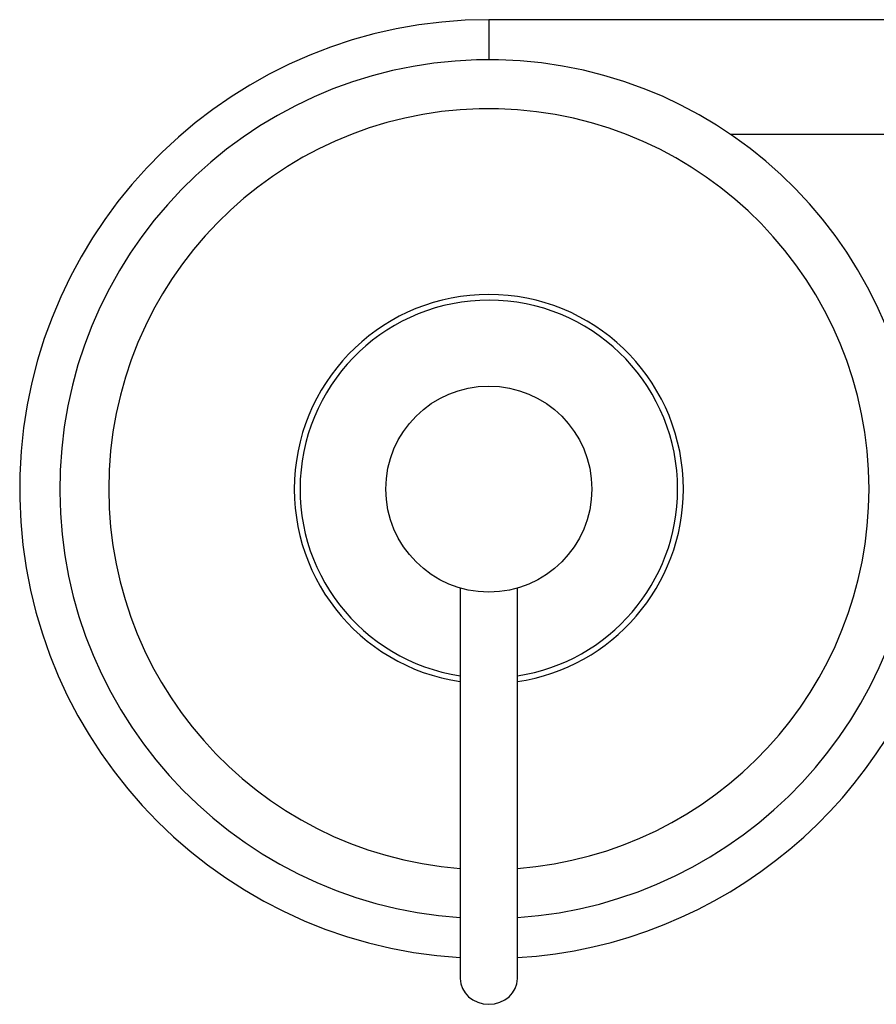
# Model space of a CAD drawing. Units: inches. Extents: x -356 to -16, y -38 to 325.
# Drawn here: x -355 to -280, y -38 to 48 of the extents above; entities that cross this region are included whole.
import ezdxf

# ---------------------------------------------------------------- set-up
doc = ezdxf.new("R2010")
doc.units = ezdxf.units.IN
for name, color, linetype in [('013001', 7, 'Continuous'), ('013006', 7, 'Continuous'), ('013024', 7, 'Continuous'), ('033070', 7, 'Continuous'), ('Default', 7, 'Continuous')]:
    doc.layers.add(name, color=color, linetype=linetype)

# ---------------------------------------------------------------- blocks, each defined once
blk = doc.blocks.new('SE2')
at = {"layer": '013001', "color": 7, "linetype": 'Continuous', "ltscale": 25.4}
for p, q in [((-316.545, -1.333), (-316.545, -35.429)), ((-311.545, -35.429), (-311.545, -1.33))]:
    blk.add_line(p, q, dxfattribs=at)
blk.add_circle((-314.045, 7.321), 9, dxfattribs=at)
blk.add_ellipse((-314.045, -35.429), major_axis=(2.5, 0), ratio=0.9, start_param=3.141593, end_param=6.283185, dxfattribs=at)
at = {"layer": '013006', "color": 7, "linetype": 'Continuous', "ltscale": 25.4}
for radius, start, end in [(37.5, 0, 266.17745), (33.222, 0, 265.68431), (37.5, 273.82255, 360), (33.222, 274.31569, 360)]:
    blk.add_arc((-314.045, 7.321), radius, start, end, dxfattribs=at)
at = {"layer": '013024', "color": 7, "linetype": 'Continuous', "ltscale": 25.4}
for radius, start, end in [(17, 0, 261.54348), (16.5, 0, 261.28526), (17, 278.45652, 360), (16.5, 278.71474, 360)]:
    blk.add_arc((-314.045, 7.321), radius, start, end, dxfattribs=at)
at = {"layer": '033070', "color": 7, "linetype": 'Continuous', "ltscale": 25.4}
for p, q in [((-314.045, 48.321), (-314.045, 44.821)), ((-260.045, 48.321), (-314.045, 48.321)), ((-292.944, 38.321), (-260.045, 38.321))]:
    blk.add_line(p, q, dxfattribs=at)
for start, end in [(90, 266.50419), (273.49581, 346.35592)]:
    blk.add_arc((-314.045, 7.321), 41, start, end, dxfattribs=at)

msp = doc.modelspace()

# ---------------------------------------------------------------- block references
at = {"layer": 'Default'}
msp.add_blockref('SE2', (0, 0), dxfattribs=at)

doc.saveas('drawing.dxf')
